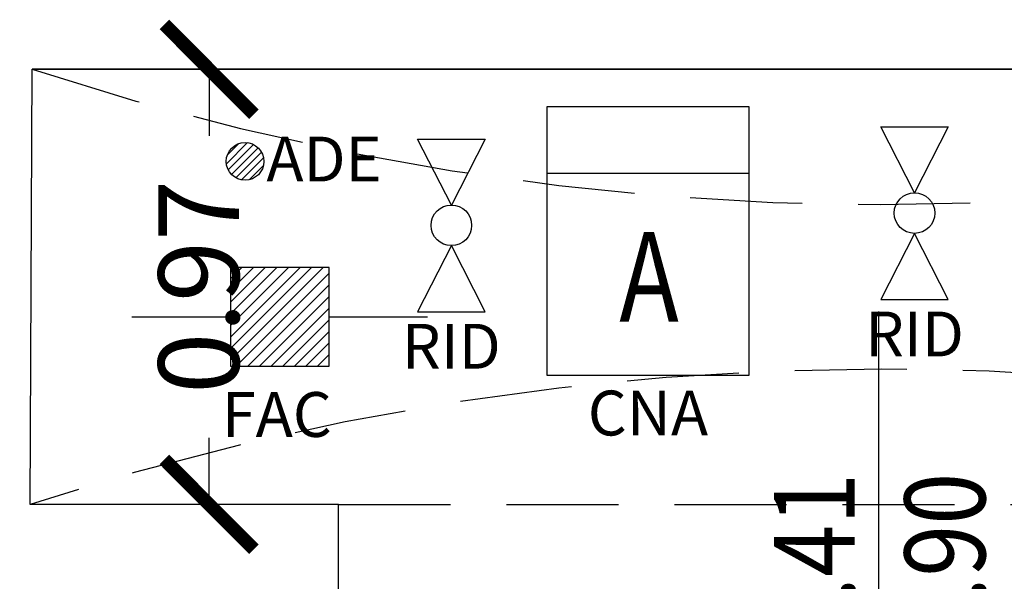
# Model space of a CAD drawing. Units: millimetres. Extents: x 1291.3 to 1335.8, y 747.2 to 780.3.
# Drawn here: x 1320.8 to 1323, y 767.5 to 768.7 of the extents above; entities that cross this region are included whole.
import ezdxf
from ezdxf.enums import TextEntityAlignment as Align

# ---------------------------------------------------------------- set-up
doc = ezdxf.new("R2010")
doc.units = ezdxf.units.MM
doc.linetypes.add('HIDDEN', pattern=[0.375, 0.25, -0.125])
for name, color, linetype in [('A-Dimensioni porte', 53, 'Continuous'), ('A-Polilinee', 135, 'Continuous'), ('A-Quote', 5, 'Continuous'), ('A-Travi', 5, 'HIDDEN'), ('AA-Muri', 150, 'Continuous'), ('M- Idrico Sanitario', 1, 'Continuous')]:
    doc.layers.add(name, color=color, linetype=linetype)
doc.styles.add('ROMANS', font='romans')
doc.styles.get("Standard").update_dxf_attribs({"font": 'txt.shx'})
doc.styles.add('stile_quota', font='romans.shx')
doc.dimstyles.new('1_100', dxfattribs={"dimtxt": 0.18, "dimasz": 0.2, "dimexe": 0, "dimexo": 0, "dimgap": 0.0625, "dimtad": 0, "dimtoh": 1, "dimzin": 1, "dimdsep": 46, "dimtxsty": 'stile_quota', "dimblk": 'ARCHTICK', "dimcen": 0.25, "dimclrd": 256, "dimclrt": 256, "dimadec": 0, "dimazin": 0, "dimtfac": 1, "dimtmove": 0, "dimatfit": 2, "dimldrblk": 'ARCHTICK', "dimfxl": 1, "dimfxlon": 1, "dimarcsym": 0})

# ---------------------------------------------------------------- blocks, each defined once
blk = doc.blocks.new('DWG_INFISSO_COD')
blk.add_line((0.5, 0), (-0.5, 0))
at = {"style": 'ROMANS', "width": 0.85}
for tag, p in [('LARGHEZZA', (0, 0.0473)), ('ALTEZZA', (0, -0.2118))]:
    blk.add_attdef(tag, text='', height=0.16, dxfattribs=at).set_placement(p, align=Align.CENTER)
at = {"style": 'ROMANS', "width": 0.85, "flags": 1}
for tag, height, p in [('S.V.', 0.16, (0, -0.4708)), ('S.I.', 0.16, (0, -0.7299)), ('1', 0.128, (0, -0.9371)), ('2', 0.128, (0, -1.1443)), ('3', 0.128, (0, -1.3516)), ('4', 0.128, (0, -1.5588)), ('5', 0.128, (0, -1.7661)), ('6', 0.128, (0, -1.9733))]:
    blk.add_attdef(tag, text='', height=height, dxfattribs=at).set_placement(p, align=Align.CENTER)
blk = doc.blocks.new('_ArchTick')
at = {"color": 0, "linetype": 'ByBlock', "const_width": 0.15}
blk.add_lwpolyline([(-0.5, -0.5), (0.5, 0.5)], dxfattribs=at)
blk = doc.blocks.new('*D145')
at = {"layer": 'A-Quote', "lineweight": -2, "transparency": 16777216}
for p, q in [((1321.256, 768.6169), (1321.256, 768.4687)), ((1321.256, 767.6469), (1321.256, 767.7951))]:
    blk.add_line(p, q, dxfattribs=at)
at = {"layer": 'Defpoints', "color": 0, "transparency": 16777216}
for p in [(1321.256, 768.6169), (1321.256, 767.6469), (1321.256, 767.6469)]:
    blk.add_point(p, dxfattribs=at)
at = {"layer": 'A-Quote', "lineweight": -2, "transparency": 16777216, "xscale": 0.2, "yscale": 0.2, "zscale": 0.2}
for p, rotation in [((1321.256, 768.6169), 90), ((1321.256, 767.6469), 270)]:
    blk.add_blockref('_ArchTick', p, dxfattribs=dict(at, rotation=rotation))
at = {"layer": 'A-Quote', "transparency": 16777216, "insert": (1321.256, 768.1319), "char_height": 0.18, "attachment_point": 5, "rotation": 90, "style": 'stile_quota'}
blk.add_mtext('0.97', dxfattribs=at)
blk = doc.blocks.new('CNA')
for p, q in [((-0.225, 0), (-0.225, 0.6)), ((-0.225, 0.6), (0.225, 0.6)), ((0.225, 0.6), (0.225, 0)), ((-0.225, 0.4513), (0.225, 0.4513)), ((0.225, 0), (-0.225, 0))]:
    blk.add_line(p, q)
at = {"style": 'ROMANS', "width": 0.8}
blk.add_text('A', height=0.2, dxfattribs=at).set_placement((0.0024, 0.194), align=Align.MIDDLE)
at = {"flags": 9}
for tag in ['YAC_ATTRIBUTE_Modello', 'YAC_BLOCK', 'YAC_BLOCKID', 'YAC_BLOCKCODE', 'YAC_NAME', 'YAC_NAMEB', 'YAC_DESCRIPTION', 'YAC_AZIENDA', 'YAC_DESCRIZIONEAZIENDA', 'YAC_NAMEU', 'YAC_DESCRIZIONEU', 'YAC_UTENTE', 'YAC_CODUTENTE', 'YAC_DESCUTENTE', 'YAC_LEVEL1', 'YAC_LEVEL2', 'YAC_LEVEL3', 'YAC_LEVEL4', 'YAC_LEVEL5', 'YAC_LEVEL1DESC', 'YAC_LEVEL2DESC', 'YAC_LEVEL3DESC', 'YAC_LEVEL4DESC', 'YAC_LEVEL5DESC', 'YAC_POSITION1', 'YAC_POSITION2', 'YAC_POSITION3', 'YAC_POSITION4', 'YAC_POSITION5', 'YAC_ATTRIBUTE_Marca', 'YAC_ATTRIBUTE_Stato', 'YAC_ATTRIBUTE_Note', 'YAC_CODICETOTALE', 'YAC_ATTRIBUTE_ANNO', 'YAC_ATTRIBUTE_DN', 'YAC_ATTRIBUTE_FOTO', 'YAC_ATTRIBUTE_MANUTENZIONE_A_CARICO', 'YAC_ATTRIBUTE_PORTATA_MC-H', 'YAC_VANO_CLASSE', 'YAC_ATTRIBUTE_SITE_ID', 'YAC_ATTRIBUTE_BL_ID', 'YAC_ATTRIBUTE_FL_ID', 'YAC_ATTRIBUTE_RM_ID', 'YAC_ATTRIBUTE_X', 'YAC_ATTRIBUTE_Y', 'YAC_ATTRIBUTE_Z']:
    blk.add_attdef(tag, (0, 0), '', height=1, dxfattribs=at)
at = {"style": 'ROMANS', "flags": 8}
blk.add_attdef('YAC_ATTRIBUTE_ACRONIMO', text='', height=0.1, dxfattribs=at).set_placement((0, -0.1337), align=Align.CENTER)
blk = doc.blocks.new('ADE')
for p, q in [((-0.0417, -0.0053), (0.0053, 0.0417)), ((-0.0395, 0.0142), (-0.0142, 0.0395)), ((-0.0376, -0.0187), (0.0187, 0.0376)), ((-0.0304, -0.029), (0.029, 0.0304)), ((-0.0207, -0.0366), (0.0366, 0.0207)), ((-0.0079, -0.0413), (0.0413, 0.0079)), ((0.01, -0.0408), (0.0408, -0.01))]:
    blk.add_line(p, q)
blk.add_circle((0, 0), 0.042)
at = {"flags": 9}
for tag in ['YAC_ATTRIBUTE_Modello', 'YAC_BLOCK', 'YAC_BLOCKID', 'YAC_BLOCKCODE', 'YAC_NAME', 'YAC_NAMEB', 'YAC_DESCRIPTION', 'YAC_AZIENDA', 'YAC_DESCRIZIONEAZIENDA', 'YAC_NAMEU', 'YAC_DESCRIZIONEU', 'YAC_UTENTE', 'YAC_CODUTENTE', 'YAC_DESCUTENTE', 'YAC_LEVEL1', 'YAC_LEVEL2', 'YAC_LEVEL3', 'YAC_LEVEL4', 'YAC_LEVEL5', 'YAC_LEVEL1DESC', 'YAC_LEVEL2DESC', 'YAC_LEVEL3DESC', 'YAC_LEVEL4DESC', 'YAC_LEVEL5DESC', 'YAC_POSITION1', 'YAC_POSITION2', 'YAC_POSITION3', 'YAC_POSITION4', 'YAC_POSITION5', 'YAC_ATTRIBUTE_Marca', 'YAC_ATTRIBUTE_Stato', 'YAC_ATTRIBUTE_Note', 'YAC_CODICETOTALE', 'YAC_ATTRIBUTE_DATA_COSTRUZIONE', 'YAC_ATTRIBUTE_PORTATA_CICLICA_MC', 'YAC_ATTRIBUTE_RESINE_KG', 'YAC_ATTRIBUTE_FOTO', 'YAC_ATTRIBUTE_MANUTENZIONE_A_CARICO', 'YAC_VANO_CLASSE', 'YAC_ATTRIBUTE_SITE_ID', 'YAC_ATTRIBUTE_BL_ID', 'YAC_ATTRIBUTE_FL_ID', 'YAC_ATTRIBUTE_RM_ID', 'YAC_ATTRIBUTE_X', 'YAC_ATTRIBUTE_Y', 'YAC_ATTRIBUTE_Z']:
    blk.add_attdef(tag, (0, 0), '', height=1, dxfattribs=at)
at = {"style": 'ROMANS', "flags": 8}
blk.add_attdef('YAC_ATTRIBUTE_ACRONIMO', (0.0476, -0.0449), '', height=0.1, dxfattribs=at)
blk = doc.blocks.new('FAC')
for p, q in [((-0.1035, -0.0776), (0.0776, 0.1035)), ((-0.1035, -0.0257), (0.0257, 0.1035)), ((-0.1035, 0.0002), (-0.0002, 0.1035)), ((-0.1035, -0.0517), (0.0517, 0.1035)), ((-0.1035, -0.1035), (0.1035, 0.1035)), ((0.1165, 0.1035), (-0.1035, 0.1035)), ((-0.1035, 0.1035), (-0.1035, -0.1165)), ((-0.1035, 0.052), (-0.052, 0.1035)), ((-0.1035, 0.078), (-0.078, 0.1035)), ((-0.1035, 0.0261), (-0.0261, 0.1035)), ((-0.0906, -0.1165), (0.1165, 0.0906)), ((0.1165, -0.1165), (0.1165, 0.1035)), ((-0.0646, -0.1165), (0.1165, 0.0646)), ((-0.0387, -0.1165), (0.1165, 0.0387)), ((-0.0128, -0.1165), (0.1165, 0.0128)), ((-0.3235, -0.0065), (-0.1035, -0.0065)), ((0.0132, -0.1165), (0.1165, -0.0132)), ((0.1165, -0.0065), (0.3365, -0.0065)), ((0.0391, -0.1165), (0.1165, -0.0391)), ((0.065, -0.1165), (0.1165, -0.065)), ((0.0909, -0.1165), (0.1165, -0.0909)), ((-0.1035, -0.1165), (0.1165, -0.1165))]:
    blk.add_line(p, q)
at = {"flags": 9}
for tag in ['YAC_ATTRIBUTE_Modello', 'YAC_BLOCK', 'YAC_BLOCKID', 'YAC_BLOCKCODE', 'YAC_AZIENDA', 'YAC_NAMEU', 'YAC_DESCRIPTION', 'YAC_DESCRIZIONEAZIENDA', 'YAC_DESCRIZIONEU', 'YAC_NAME', 'YAC_NAMEB', 'YAC_UTENTE', 'YAC_CODUTENTE', 'YAC_DESCUTENTE', 'YAC_LEVEL1', 'YAC_LEVEL2', 'YAC_LEVEL3', 'YAC_LEVEL4', 'YAC_LEVEL5', 'YAC_LEVEL1DESC', 'YAC_LEVEL2DESC', 'YAC_LEVEL3DESC', 'YAC_LEVEL4DESC', 'YAC_LEVEL5DESC', 'YAC_POSITION1', 'YAC_POSITION2', 'YAC_POSITION3', 'YAC_POSITION4', 'YAC_POSITION5', 'YAC_CODICETOTALE', 'YAC_ATTRIBUTE_Marca', 'YAC_ATTRIBUTE_Stato', 'YAC_ATTRIBUTE_Note', 'YAC_ATTRIBUTE_FOTO', 'YAC_ATTRIBUTE_MANUTENZIONE_A_CARICO', 'YAC_VANO_CLASSE', 'YAC_ATTRIBUTE_SITE_ID', 'YAC_ATTRIBUTE_BL_ID', 'YAC_ATTRIBUTE_FL_ID', 'YAC_ATTRIBUTE_RM_ID', 'YAC_ATTRIBUTE_X', 'YAC_ATTRIBUTE_Y', 'YAC_ATTRIBUTE_Z', 'YAC_ATTRIBUTE_DIAMETRO_NOMINALE_MM', 'YAC_ATTRIBUTE_CAPACITA_FILTRANTE_M']:
    blk.add_attdef(tag, (0, 0), '', height=1, dxfattribs=at)
at = {"style": 'ROMANS', "flags": 8}
blk.add_attdef('YAC_ATTRIBUTE_ACRONIMO', text='', height=0.1, dxfattribs=at).set_placement((0, -0.2745), align=Align.CENTER)
blk = doc.blocks.new('RID')
for p, q in [((0, 0.0453), (-0.0752, 0.1925)), ((-0.0752, 0.1925), (0.0752, 0.1925)), ((0.0752, 0.1925), (0, 0.0453)), ((0, -0.0453), (-0.0752, -0.1925)), ((0.0752, -0.1925), (0, -0.0453)), ((-0.0752, -0.1925), (0.0752, -0.1925))]:
    blk.add_line(p, q)
blk.add_circle((0, 0), 0.0453)
at = {"flags": 9}
for tag in ['YAC_ATTRIBUTE_Modello', 'YAC_BLOCK', 'YAC_BLOCKID', 'YAC_BLOCKCODE', 'YAC_AZIENDA', 'YAC_NAMEU', 'YAC_DESCRIPTION', 'YAC_DESCRIZIONEAZIENDA', 'YAC_DESCRIZIONEU', 'YAC_NAME', 'YAC_NAMEB', 'YAC_UTENTE', 'YAC_CODUTENTE', 'YAC_DESCUTENTE', 'YAC_LEVEL1', 'YAC_LEVEL2', 'YAC_LEVEL3', 'YAC_LEVEL4', 'YAC_LEVEL5', 'YAC_LEVEL1DESC', 'YAC_LEVEL2DESC', 'YAC_LEVEL3DESC', 'YAC_LEVEL4DESC', 'YAC_LEVEL5DESC', 'YAC_POSITION1', 'YAC_POSITION2', 'YAC_POSITION3', 'YAC_POSITION4', 'YAC_POSITION5', 'YAC_CODICETOTALE', 'YAC_ATTRIBUTE_Marca', 'YAC_ATTRIBUTE_Stato', 'YAC_ATTRIBUTE_Note', 'YAC_ATTRIBUTE_FOTO', 'YAC_ATTRIBUTE_MANUTENZIONE_A_CARICO', 'YAC_VANO_CLASSE', 'YAC_ATTRIBUTE_SITE_ID', 'YAC_ATTRIBUTE_BL_ID', 'YAC_ATTRIBUTE_FL_ID', 'YAC_ATTRIBUTE_RM_ID', 'YAC_ATTRIBUTE_X', 'YAC_ATTRIBUTE_Y', 'YAC_ATTRIBUTE_Z', 'YAC_ATTRIBUTE_PORTATA_MC-H', 'YAC_ATTRIBUTE_PRESSIONE_ESERCIZIO_BAR']:
    blk.add_attdef(tag, (0, 0), '', height=1, dxfattribs=at)
at = {"style": 'ROMANS', "flags": 8}
blk.add_attdef('YAC_ATTRIBUTE_ACRONIMO', text='', height=0.1, dxfattribs=at).set_placement((0, -0.3197), align=Align.CENTER)

msp = doc.modelspace()

# ---------------------------------------------------------------- linework, layer by layer
at = {"layer": 'A-Polilinee'}
msp.add_lwpolyline([(1320.8332, 762.6669), (1320.8537, 767.0869), (1321.1237, 767.0869), (1321.1237, 767.2569), (1321.5445, 767.2569), (1321.5445, 767.6469), (1320.8563, 767.6469), (1320.8608, 768.6169), (1324.6463, 768.6169), (1324.6463, 767.6469), (1323.9545, 767.6469), (1323.9545, 767.2569), (1324.6232, 767.2569), (1324.6232, 766.9769), (1324.7632, 766.9769), (1324.7632, 766.0069), (1324.6232, 766.0069), (1324.6232, 764.0569), (1324.7632, 764.0569), (1324.7632, 762.8869), (1324.6232, 762.8869), (1324.6232, 762.6669)], close=True, dxfattribs=at)
at = {"layer": 'A-Travi'}
msp.add_line((1321.5445, 767.6469), (1323.9545, 767.6469), dxfattribs=at)
for points in [[(1324.6463, 768.6169, -0.159417), (1320.8608, 768.6169, 1.390412)], [(1324.6563, 767.6469, 0.158807), (1320.8563, 767.6469, -1.390412)]]:
    msp.add_lwpolyline(points, format="xyb", dxfattribs=at)
at = {"layer": 'AA-Muri'}
for p, q in [((1320.8563, 767.6469), (1320.8608, 768.6169)), ((1324.6463, 768.6169), (1320.8608, 768.6169)), ((1321.5445, 767.6469), (1320.8563, 767.6469))]:
    msp.add_line(p, q, dxfattribs=at)
at = {"layer": 'AA-Muri', "color": 150, "linetype": 'ByBlock'}
msp.add_line((1321.5445, 767.2569), (1321.5445, 767.6469), dxfattribs=at)

# ---------------------------------------------------------------- block references
at = {"layer": 'A-Dimensioni porte', "xscale": 1.125000000000001, "yscale": 1.125000000000001, "zscale": 1.125000000000001, "rotation": 89.99999999999979}
msp.add_blockref('DWG_INFISSO_COD', (1322.7495, 767.5144), dxfattribs=at).add_auto_attribs({'LARGHEZZA': '2.41', 'ALTEZZA': '1.90'})
at = {"layer": 'M- Idrico Sanitario'}
ref = msp.add_blockref('CNA', (1322.2352, 767.9343), dxfattribs=at)
ref.add_attrib('YAC_ATTRIBUTE_ACRONIMO', 'CNA', dxfattribs={"layer": '0', "height": 0.1, "style": 'ROMANS'}).set_placement((1322.2352, 767.8005), align=Align.CENTER)
ref = msp.add_blockref('RID', (1322.8301, 768.2964), dxfattribs=at)
ref.add_attrib('YAC_ATTRIBUTE_ACRONIMO', 'RID', dxfattribs={"layer": '0', "height": 0.1, "style": 'ROMANS'}).set_placement((1322.8301, 767.9767), align=Align.CENTER)
ref = msp.add_blockref('ADE', (1321.3361, 768.4117), dxfattribs=at)
ref.add_attrib('YAC_ATTRIBUTE_ACRONIMO', 'ADE', (1321.3837, 768.3668), dxfattribs={"layer": '0', "height": 0.1, "style": 'ROMANS'})
ref = msp.add_blockref('RID', (1321.7965, 768.269), dxfattribs=at)
ref.add_attrib('YAC_ATTRIBUTE_ACRONIMO', 'RID', dxfattribs={"layer": '0', "height": 0.1, "style": 'ROMANS'}).set_placement((1321.7965, 767.9493), align=Align.CENTER)
msp.add_blockref('FAC', (1321.4071, 768.0717), dxfattribs=at).add_auto_attribs({'YAC_ATTRIBUTE_ACRONIMO': 'FAC'})

# ---------------------------------------------------------------- dimensions: what is measured, and where the dimension line sits
at = {"layer": 'A-Quote'}
dim = msp.add_linear_dim(base=(1321.256, 767.6469), p1=(1321.256, 768.6169), p2=(1321.256, 767.6469), angle=270, dimstyle='1_100', dxfattribs=at)
dim.commit()
dim.dimension.update_dxf_attribs({"geometry": '*D145', "text_midpoint": (1321.256, 768.1319)})

doc.saveas('drawing.dxf')
